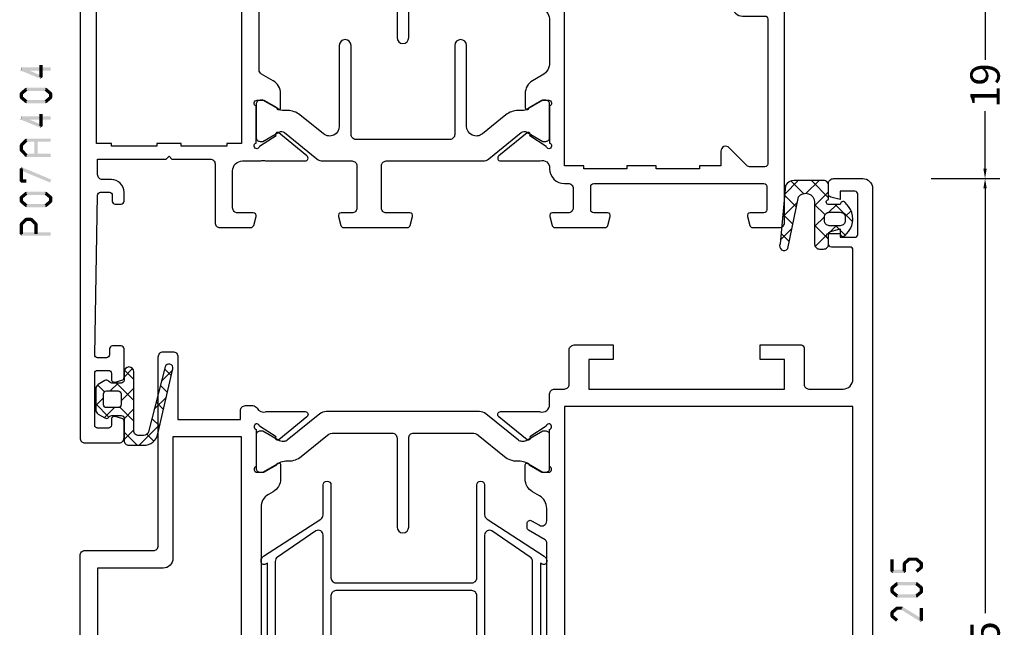
# Model space of a CAD drawing. Units: millimetres. Extents: x -1817 to 21, y -1445 to 419.
# Drawn here: x -1350 to -1250, y -1059 to -996 of the extents above; entities that cross this region are included whole.
import ezdxf

# ---------------------------------------------------------------- set-up
doc = ezdxf.new("R2010")
doc.units = ezdxf.units.MM
doc.header["$LTSCALE"] = 0.838525
doc.layers.get('Defpoints').update_dxf_attribs({"lineweight": 5})
doc.styles.get("Standard").update_dxf_attribs({"font": 'txt.shx', "oblique": 1})
doc.dimstyles.new('ORGADATA', dxfattribs={"dimtxt": 0.18, "dimasz": 0.18, "dimexe": 0.18, "dimexo": 0.625, "dimgap": 0.09, "dimtad": 1, "dimtih": 1, "dimtoh": 1, "dimdec": 4, "dimzin": 0, "dimdsep": 46, "dimtxsty": 'Standard', "dimcen": 0.09, "dimadec": 0, "dimazin": 0, "dimtfac": 1, "dimtdec": 4, "dimtofl": 0, "dimtmove": 2, "dimatfit": 3, "dimfxl": 0, "dimtolj": 1, "dimtzin": 0, "dimarcsym": 0})

# ---------------------------------------------------------------- blocks, each defined once
blk = doc.blocks.new('BLYP07A404')
at = {"color": 7, "linetype": 'Continuous'}
for points in [[(72, 0.5), (72, 30), (72, 59.5, 0.414214), (71.5, 60), (68, 60, 0.414214), (67.5, 59.5), (67.5, 57.787564, 0.339454), (67.722354, 57.497787), (68.422354, 57.310222, 0.493145), (68.8, 57.6), (68.8, 58.2, -0.414214), (69.1, 58.5), (70.2, 58.5, -0.414214), (70.5, 58.2), (70.5, 52.9, -0.414214), (70.2, 52.6), (69.1, 52.6, -0.414214), (68.8, 52.9), (68.8, 53.5, 0.493145), (68.422354, 53.789778), (67.722354, 53.602213, 0.339454), (67.5, 53.312436), (67.5, 50.4, 0.414214), (67.8, 50.1), (68.688703, 50.1, 0.408834), (68.988652, 50.394479), (68.999898, 51.005521, -0.408834), (69.299848, 51.3), (70.2, 51.3, -0.419614), (70.499949, 50.994479), (70.199949, 34.694479, -0.408834), (69.9, 34.4), (68.999848, 34.4, -0.419614), (68.699898, 34.705521), (68.710745, 35.294864, 0.419614), (68.410796, 35.600385), (67.8, 35.600385, 0.414214), (67.5, 35.300385), (67.5, 34.400385, 0.414214), (68.8, 33.100385), (69.7, 33.100385, -0.414214), (70.2, 32.600385), (70.2, 31), (63.2, 31), (62.9, 30.7), (62.6, 31), (58.7, 31, -0.414214), (58.2, 31.5), (58.2, 37.5, 0.414214), (57.7, 38), (54.541154, 38, 0.339454), (54.251377, 37.777646), (54.010222, 36.877646, 0.493145), (54.3, 36.5), (55.9, 36.5, -0.414214), (56.4, 36), (56.4, 32.2, -0.414214), (55.4, 31.2), (53.519258, 31.2, -0.164316), (53.039682, 31.180093, 0.071179), (52.89947, 31.200155), (48.991562, 31.200155, 0.70673), (48.802766, 30.667011), (51.695564, 28.324469, 0.947228), (51.963366, 28.620801), (53.657373, 29.720903, -0.309121), (53.9, 29.95, -0.843039), (54, 29.367157), (54, 25.582843, -0.843039), (53.9, 25), (53.2, 25), (51.9, 25.75, 1), (51.5, 25.75), (51.5, 24.307244, 0.268035), (52.250416, 23.007965), (53.449861, 22.315978, -0.268035), (53.7, 21.882885), (53.7, 16.117115, -0.268035), (53.449861, 15.684022), (52.250416, 14.992035, 0.268035), (51.5, 13.692756), (51.5, 12.25, 1), (51.9, 12.25), (53.2, 13), (53.9, 13, -0.843039), (54, 12.417157), (54, 8.632843, -0.843039), (53.9, 8.05, -0.309121), (53.657373, 8.279097), (51.963366, 9.379199, 0.947228), (51.695564, 9.675531), (48.802766, 7.332989, 0.70673), (48.991562, 6.799845), (52.89947, 6.799845, 0.071179), (53.039682, 6.819907, -0.500138), (54, 6.1), (54, 0.5, 0.414214), (54.5, 0), (56.458846, 0, 0.339454), (56.748623, 0.222354), (56.989778, 1.122354, 0.493145), (56.7, 1.5), (55.9, 1.5, -0.414214), (55.6, 1.8), (55.6, 4.2, -0.414214), (55.9, 4.5), (62.6, 4.5), (62.9, 4.8), (63.2, 4.5), (70.1, 4.5, -0.414214), (70.4, 4.2), (70.4, 1.8, -0.414214), (70.1, 1.5), (69.3, 1.5, 0.493145), (69.010222, 1.122354), (69.251377, 0.222354, 0.339454), (69.541154, 0), (71.5, 0, 0.414214), (72, 0.5)], [(3.258846, 38), (0.5, 38, 0.198912), (0.146447, 37.853553, 0.198912), (0, 37.5), (0, 14.5, 0.414214), (0.5, 14), (1, 14, 0.414214), (1.5, 14.5), (1.5, 14.6, -0.414214), (1.8, 14.9), (3.871573, 14.9, -0.198912), (4.225126, 14.753553), (4.853553, 14.125126, -0.198912), (5, 13.771573), (5, 10.9, -0.414214), (4.5, 10.4), (3.2, 10.4, 0.414214), (2.7, 9.9), (2.7, 9.4, 0.414214), (3.2, 8.9), (4.5, 8.9, -0.414214), (5, 8.4), (5, 5, 0.414214), (5.5, 4.5), (22.5, 4.5, 0.414214), (24, 6), (24, 6.1, -0.500138), (24.960318, 6.819907, 0.071179), (25.10053, 6.799845), (29.008438, 6.799845, 0.70673), (29.197234, 7.332989), (26.304436, 9.675531, 0.947228), (26.036634, 9.379199), (24.342627, 8.279097, -0.309121), (24.1, 8.05, -0.843039), (24, 8.632843), (24, 12.417157, -0.843039), (24.1, 13), (24.8, 13), (26.100001, 12.249444, 0.998611), (26.5, 12.25), (26.5, 13.69282, 0.267949), (25.75, 14.991858), (24.75, 15.569209, -0.267949), (24, 16.868247), (24, 21.131753, -0.267949), (24.75, 22.430791), (25.75, 23.008142, 0.267949), (26.5, 24.30718), (26.5, 25.75, 0.998611), (26.100001, 25.750556), (24.8, 25), (24.1, 25, -0.843039), (24, 25.582843), (24, 29.367157, -0.843039), (24.1, 29.95, -0.309121), (24.342627, 29.720903), (26.036634, 28.620801, 0.947228), (26.304436, 28.324469), (29.197234, 30.667011, 0.70673), (29.008438, 31.200155), (25.10053, 31.200155, 0.071179), (24.960318, 31.180093, -0.500138), (24, 31.9), (24, 32, 0.414214), (22.5, 33.5), (22.1, 33.5, -0.414214), (21.6, 34), (21.6, 36, -0.414214), (22.1, 36.5), (23.7, 36.5, 0.493145), (23.989778, 36.877646), (23.748623, 37.777646, 0.339454), (23.458846, 38), (18.341154, 38, 0.339454), (18.051377, 37.777646), (17.810222, 36.877646, 0.493145), (18.1, 36.5), (19.5, 36.5, -0.414214), (19.8, 36.2), (19.8, 33.8, -0.414214), (19.5, 33.5), (2.1, 33.5, -0.414214), (1.8, 33.8), (1.8, 36.2, -0.414214), (2.1, 36.5), (3.5, 36.5, 0.493145), (3.789778, 36.877646), (3.548623, 37.777646, 0.339454), (3.258846, 38)], [(45.058846, 38), (38.541154, 38, 0.339454), (38.251377, 37.777646), (38.010222, 36.877646, 0.493145), (38.3, 36.5), (40.7, 36.5, -0.414214), (41.2, 36), (41.2, 31.7, -0.414214), (40.7, 31.2), (30.831564, 31.2, 0.171831), (30.202244, 30.977146), (26.898006, 28.301427, -0.310508), (26.333346, 28.256987), (24.7, 29.2), (24.4, 29.2, 0.414214), (24, 28.8), (24, 25.4, 0.414214), (24.4, 25), (24.7, 25), (26.240192, 25.88923, -0.131652), (26.840192, 26.05), (27.223126, 26.05, 0.171831), (28.481767, 26.495708), (30.87068, 28.430212, -0.630953), (32.5, 27.653066), (32.5, 19.4, 1), (33.7, 19.4), (33.7, 28.5, -0.414214), (34.2, 29), (43.8, 29, -0.414214), (44.3, 28.5), (44.3, 19.4, 1), (45.5, 19.4), (45.5, 27.653066, -0.630953), (47.12932, 28.430212), (49.518233, 26.495708, 0.171831), (50.776874, 26.05), (51.159808, 26.05, -0.131652), (51.759808, 25.88923), (53.3, 25), (53.6, 25, 0.414214), (54, 25.4), (54, 28.8, 0.414214), (53.6, 29.2), (53.3, 29.2), (51.666654, 28.256987, -0.310508), (51.101994, 28.301427), (47.797756, 30.977146, 0.171831), (47.168436, 31.2), (44.2, 31.2, -0.414214), (43.7, 31.7), (43.7, 36, -0.414214), (44.2, 36.5), (45.3, 36.5, 0.493145), (45.589778, 36.877646), (45.348623, 37.777646, 0.339454), (45.058846, 38)], [(1.7, 24.1), (1.7, 31.5, -0.414214), (2, 31.8), (3.485786, 31.8, -0.198912), (3.83934, 31.653553), (5.646447, 29.846447, 0.668179), (6.5, 30.2), (6.5, 31.7), (8.7, 31.7), (8.7, 32), (13.1, 32), (13.1, 31.7), (16.1, 31.7), (16.1, 32), (20.5, 32), (20.5, 31.7), (22.5, 31.7), (22.5, 6.3), (20.5, 6.3), (20.5, 6), (16.1, 6), (16.1, 6.3), (13.1, 6.3), (13.1, 6), (8.7, 6), (8.7, 6.3), (6.5, 6.3), (6.5, 14.185786, 0.198912), (6.207107, 14.892893), (4.992893, 16.107107, 0.198912), (4.285786, 16.4), (2, 16.4, -0.414214), (1.7, 16.7), (1.7, 24.1)], [(38.541154, 0), (45.058846, 0, 0.339454), (45.348623, 0.222354), (45.589778, 1.122354, 0.493145), (45.3, 1.5), (44.2, 1.5, -0.414214), (43.7, 2), (43.7, 6.3, -0.414214), (44.2, 6.8), (47.168436, 6.8, 0.171831), (47.797756, 7.022854), (51.101994, 9.698573, -0.310508), (51.666654, 9.743013), (53.3, 8.8), (53.6, 8.8, 0.414214), (54, 9.2), (54, 12.6, 0.414214), (53.6, 13), (53.3, 13), (51.597372, 12.016987, -0.131652), (51.347372, 11.95), (50.776874, 11.95, 0.171831), (49.518233, 11.504292), (48.076901, 10.337124, -0.171831), (44.300979, 9), (40.1, 9, -0.414214), (39.6, 9.5), (39.6, 18.6, 1), (38.4, 18.6), (38.4, 9.5, -0.414214), (37.9, 9), (33.699021, 9, -0.171831), (29.923099, 10.337124), (28.481767, 11.504292, 0.171831), (27.223126, 11.95), (26.652628, 11.95, -0.131652), (26.402628, 12.016987), (24.7, 13), (24.4, 13, 0.414214), (24, 12.6), (24, 9.2, 0.414214), (24.4, 8.8), (24.7, 8.8), (26.333346, 9.743013, -0.310508), (26.898006, 9.698573), (30.202244, 7.022854, 0.171831), (30.831564, 6.8), (40.7, 6.8, -0.414214), (41.2, 6.3), (41.2, 2, -0.414214), (40.7, 1.5), (38.3, 1.5, 0.493145), (38.010222, 1.122354), (38.251377, 0.222354, 0.339454), (38.541154, 0)]]:
    blk.add_lwpolyline(points, format="xyb", close=True, dxfattribs=at)
blk.add_lwpolyline([(59.325, 29.7), (61.65, 29.7), (61.65, 29.4), (64.15, 29.4), (64.15, 29.7), (68.8, 29.7), (68.8, 29.4), (70.3, 29.4), (70.3, 6.3), (68.8, 6.3), (68.8, 6), (64.15, 6), (64.15, 6.3), (61.65, 6.3), (61.65, 6), (57, 6), (57, 6.3), (55.5, 6.3), (55.5, 29.4), (57, 29.4), (57, 29.7), (59.325, 29.7)], close=True, dxfattribs=at)
blk = doc.blocks.new('BLYP07A205')
at = {"color": 7, "linetype": 'Continuous'}
for points in [[(0, 1), (0, 40.757586), (0, 80.515172, -0.267949), (0.25, 80.948185), (8.75, 85.855662, 0.267949), (9, 86.288675), (9, 94.5, -0.414214), (9.5, 95), (13, 95, -0.414214), (13.5, 94.5), (13.5, 92.787564, -0.339454), (13.277646, 92.497787), (12.577646, 92.310222, -0.493145), (12.2, 92.6), (12.2, 93.2, 0.414214), (11.9, 93.5), (10.8, 93.5, 0.414214), (10.5, 93.2), (10.5, 87.9, 0.414214), (10.8, 87.6), (11.9, 87.6, 0.414214), (12.2, 87.9), (12.2, 88.5, -0.493145), (12.577646, 88.789778), (13.277646, 88.602213, -0.339454), (13.5, 88.312436), (13.5, 85.4, -0.414214), (13.2, 85.1), (12.3, 85.1, -0.414214), (12, 85.4), (12, 86, 0.414214), (11.7, 86.3), (10.8, 86.3, 0.414214), (10.5, 86), (10.5, 76.6, 0.414214), (10.8, 76.3), (11.7, 76.3, 0.414214), (12, 76.6), (12, 77.2, -0.414214), (12.3, 77.5), (13.2, 77.5, -0.414214), (13.5, 77.2), (13.5, 76.6, 0.414214), (13.8, 76.3), (20.1, 76.3, -0.414214), (20.6, 75.8), (20.6, 74.7, 0.414214), (21.1, 74.2), (33.480742, 74.2, 0.141415), (33.960318, 74.180093, -0.071179), (34.10053, 74.200155), (38.008438, 74.200155, -0.70673), (38.197234, 73.667011), (35.304436, 71.324469, -0.947228), (35.036634, 71.620801), (33.342627, 72.720903, 0.309121), (33.1, 72.95, 0.843039), (33, 72.367157), (33, 68.582843, 0.840497), (33.1, 68), (33.8, 68), (35.100001, 68.750556, -0.998611), (35.5, 68.75), (35.5, 67.30718, -0.267949), (34.75, 66.008142), (34.05, 65.603996, 0.267949), (33.3, 64.304958), (33.3, 61.520726, 0.57735), (34.05, 61.087713), (34.85, 61.549593, -0.57735), (35.3, 61.289786), (35.3, 60.827906, -0.267949), (35.15, 60.568098), (33.45, 59.586603, 0.267949), (33.3, 59.326795), (33.3, 37.173205, 0.267949), (33.45, 36.913397), (35.15, 35.931902, -0.267949), (35.3, 35.672094), (35.3, 35.210214, -0.57735), (34.85, 34.950407), (34.05, 35.412287, 0.57735), (33.3, 34.979274), (33.3, 33.695042, 0.267949), (34.05, 32.396004), (34.75, 31.991858, -0.267949), (35.5, 30.69282), (35.5, 29.25, -0.998611), (35.100001, 29.249444), (33.8, 30), (33.1, 30, 0.843039), (33, 29.417157), (33, 25.632843, 0.843039), (33.1, 25.05, 0.309121), (33.342627, 25.279097), (35.036634, 26.379199, -0.947228), (35.304436, 26.675531), (38.197234, 24.332989, -0.70673), (38.008438, 23.799845), (34.10053, 23.799845, -0.071179), (33.960318, 23.819907, 0.500138), (33, 23.1), (33, 22, -0.414214), (32.5, 21.5), (31.5, 21.5, 0.414214), (31, 21), (31, 17.5, -0.414214), (30.5, 17), (26.5, 17), (26.5, 18.5), (29, 18.5), (29, 21.5), (9, 21.5), (9, 18.5), (11.5, 18.5), (11.5, 17), (7.3, 17, -0.414214), (7, 17.3), (7, 21, 0.414214), (6.5, 21.5), (3, 21.5, 0.414214), (2, 20.5), (2, 7.3, 0.414214), (2.3, 7), (4.2, 7, -0.414214), (4.5, 6.7), (4.5, 5.701737, -0.339454), (4.277646, 5.411959), (3.3, 5.15), (3.3, 6), (1.8, 6, 0.414214), (1.5, 5.7), (1.5, 1.6, 0.414214), (1.8, 1.3), (3.3, 1.3), (3.3, 2.15), (4.277646, 1.888041, -0.339454), (4.5, 1.598263), (4.5, 0.5, -0.414214), (4, 0), (1, 0, -0.414214), (0, 1)], [(2, 76.706994), (2, 73.707107), (3.853553, 71.853553, -0.668179), (3.5, 71), (2, 71), (2, 23.3), (31.5, 23.3), (31.5, 71), (28.5, 71), (28.5, 72.4), (19.3, 72.4, -0.414214), (18.8, 72.9), (18.8, 74, 0.414214), (18.3, 74.5), (9.5, 74.5, -0.414214), (9, 75), (9, 83.170984, 0.57735), (8.25, 83.603996), (2.25, 80.139895, 0.267949), (2, 79.706882), (2, 76.706994)], [(81, 80.5), (81, 59.5), (81, 38.5, -0.414214), (80.5, 38), (73.5, 38, 0.414214), (73, 37.5), (73, 18.2, -0.414214), (72.5, 17.7), (71.5, 17.7, -0.414214), (71, 18.2), (71, 24.6), (64.6, 24.6), (64.6, 23.7, -0.414214), (64.1, 23.2), (63.346586, 23.2, -0.274107), (62.907951, 23.46, 0.352156), (62.039682, 23.819907, -0.071179), (61.89947, 23.799845), (57.991562, 23.799845, -0.70673), (57.802766, 24.332989), (60.695564, 26.675531, -0.947228), (60.963366, 26.379199), (62.657373, 25.279097, 0.309121), (62.9, 25.05, 0.843039), (63, 25.632843), (63, 29.417157, 0.843039), (62.9, 30), (62.2, 30), (60.899999, 29.249444, -0.998611), (60.5, 29.25), (60.5, 30.69282, -0.267949), (61.25, 31.991858), (61.75, 32.280534, 0.267949), (62.5, 33.579572), (62.5, 61.533677, 0.267949), (61.75, 62.832715), (56.25, 66.008142, -0.267949), (55.5, 67.30718), (55.5, 68.75, -0.998611), (55.899999, 68.750556), (57.2, 68), (57.9, 68, 0.843039), (58, 68.582843), (58, 72.367157, 0.843039), (57.9, 72.95, 0.309121), (57.657373, 72.720903), (55.963366, 71.620801, -0.947228), (55.695564, 71.324469), (52.802766, 73.667011, -0.70673), (52.991562, 74.200155), (56.89947, 74.200155, -0.071179), (57.039682, 74.180093, 0.423874), (58.004746, 74.760529, -0.345614), (58.463466, 75.1), (58.9, 75.1, 0.414214), (59.4, 75.6), (59.4, 79.2, 0.414214), (59.1, 79.5), (57.3, 79.5, -0.493145), (57.010222, 79.877646), (57.251377, 80.777646, -0.339454), (57.541154, 81), (62.658846, 81, -0.339454), (62.948623, 80.777646), (63.189778, 79.877646, -0.493145), (62.9, 79.5), (61.5, 79.5, 0.414214), (61.2, 79.2), (61.2, 76.8, 0.414214), (61.5, 76.5), (78.9, 76.5, 0.414214), (79.2, 76.8), (79.2, 79.2, 0.414214), (78.9, 79.5), (77.5, 79.5, -0.493145), (77.210222, 79.877646), (77.451377, 80.777646, -0.339454), (77.741154, 81), (80.5, 81, -0.414214), (81, 80.5)], [(79.2, 57), (79.2, 74.2, 0.414214), (78.7, 74.7), (73, 74.7), (73, 72.7, -0.414214), (72.5, 72.2), (72, 72.2, -0.414214), (71.5, 72.7), (71.5, 75.1), (68.75, 75.1), (68.75, 74.6, -0.414214), (68.25, 74.1), (67.75, 74.1, -0.414214), (67.25, 74.6), (67.25, 75.1), (64.5, 75.1), (64.5, 73.8, -0.668179), (63.987868, 73.587868), (63.022183, 74.553553, 0.198912), (62.668629, 74.7), (61.5, 74.7, 0.414214), (60, 73.2), (60, 66.441154, 0.267949), (60.25, 66.008142), (64.25, 63.69874, -0.267949), (64.5, 63.265728), (64.5, 26.4), (71.5, 26.4), (71.5, 38.8, -0.414214), (72.5, 39.8), (79.2, 39.8), (79.2, 57)], [(51.475202, 73.977146), (54.832675, 71.258318, 0.171831), (55.147335, 71.146891), (55.341987, 71.146891, 0.131652), (55.591987, 71.213878), (57.3, 72.2), (57.6, 72.2, -0.414214), (58, 71.8), (58, 71.2), (57.9, 71.2), (57.9, 70.625), (57.490474, 70.625, 1.69614), (57.490474, 69.575), (57.9, 69.575), (57.9, 69), (58, 69), (58, 68.4, -0.414214), (57.6, 68), (57.3, 68), (55.591987, 68.986122, 0.131652), (54.991987, 69.146891), (54.970275, 69.146891, -0.171831), (53.711635, 69.592599), (50.629364, 72.088573, 0.171831), (50.314704, 72.2), (40.685296, 72.2, 0.171831), (40.370636, 72.088573), (37.288365, 69.592599, -0.171831), (36.029725, 69.146891), (36.008013, 69.146891, 0.131652), (35.408013, 68.986122), (33.7, 68), (33.4, 68, -0.414214), (33, 68.4), (33, 69), (33.1, 69), (33.1, 69.575), (33.509526, 69.575, 1.69614), (33.509526, 70.625), (33.1, 70.625), (33.1, 71.2), (33, 71.2), (33, 71.8, -0.414214), (33.4, 72.2), (33.7, 72.2), (35.408013, 71.213878, 0.131652), (35.658013, 71.146891), (35.852665, 71.146891, 0.171831), (36.167325, 71.258318), (39.524798, 73.977146, -0.171831), (40.154119, 74.2), (50.845881, 74.2, -0.171831), (51.475202, 73.977146)], [(40.95, 55.2), (47.9, 55.2), (51.375, 55.2), (54.85, 55.2, 0.414214), (55.35, 55.7), (55.35, 65.2, -1), (56.15, 65.2), (56.15, 62.15, 0.267949), (56.4, 61.716987), (62.25, 57.906476, -0.267949), (62.5, 57.473463), (62.5, 57.357993, -0.57735), (62.05, 57.098185), (61.85, 57.213655), (61.85, 39.286345), (62.05, 39.401815, -0.57735), (62.5, 39.142007), (62.5, 39.026537, -0.267949), (62.25, 38.593524), (56.4, 34.783013, 0.267949), (56.15, 34.35), (56.15, 31.3, -1), (55.35, 31.3), (55.35, 40.8, 0.414214), (54.85, 41.3), (40.95, 41.3, 0.414214), (40.45, 40.8), (40.45, 31.3, -1), (39.65, 31.3), (39.65, 34.35, 0.267949), (39.4, 34.783013), (33.55, 38.593524, -0.267949), (33.3, 39.026537), (33.3, 39.142007, -0.57735), (33.75, 39.401815), (33.95, 39.286345), (33.95, 57.213655), (33.75, 57.098185, -0.57735), (33.3, 57.357993), (33.3, 57.473463, -0.267949), (33.55, 57.906476), (39.4, 61.716987, 0.267949), (39.65, 62.15), (39.65, 65.2, -1), (40.45, 65.2), (40.45, 55.7, 0.414214), (40.95, 55.2)], [(39.65, 54.53577), (39.65, 60.071539, 0.57735), (38.9, 60.504552), (35, 57.819873, 0.267949), (34.75, 57.38686), (34.75, 49, 0.198912), (34.896447, 48.646447, 0.198912), (35.25, 48.5), (39.15, 48.5, 0.414214), (39.65, 49), (39.65, 54.53577)], [(56.15, 54.53577), (56.15, 49, 0.414214), (56.65, 48.5), (60.55, 48.5, 0.414214), (61.05, 49), (61.05, 57.38686, 0.267949), (60.8, 57.819873), (56.9, 60.504552, 0.57735), (56.15, 60.071539), (56.15, 54.53577)], [(55.35, 48.25), (55.35, 53.9, 0.414214), (54.85, 54.4), (40.95, 54.4, 0.414214), (40.45, 53.9), (40.45, 42.6, 0.414214), (40.95, 42.1), (54.85, 42.1, 0.414214), (55.35, 42.6), (55.35, 48.25)], [(34.896447, 47.853553, 0.198912), (34.75, 47.5), (34.75, 39.11314, 0.267949), (35, 38.680127), (38.9, 35.995448, 0.57735), (39.65, 36.428461), (39.65, 41.96423), (39.65, 47.5, 0.414214), (39.15, 48), (35.25, 48, 0.198912), (34.896447, 47.853553)], [(56.15, 41.96423), (56.15, 36.428461, 0.57735), (56.9, 35.995448), (60.8, 38.680127, 0.267949), (61.05, 39.11314), (61.05, 47.5, 0.414214), (60.55, 48), (58.6, 48), (56.65, 48, 0.414214), (56.15, 47.5), (56.15, 41.96423)], [(59.828835, 26.738573, -0.171831), (60.143496, 26.85), (60.347372, 26.85, -0.131652), (60.597372, 26.783013), (62.3, 25.8), (62.6, 25.8, 0.414214), (63, 26.2), (63, 29.6, 0.414214), (62.6, 30), (62.3, 30), (60.586603, 29.01077, -0.131652), (59.986603, 28.85), (59.648633, 28.85, 0.171831), (58.389992, 28.404292), (55.696141, 26.222854, -0.171831), (55.066821, 26), (49.1, 26, -0.414214), (48.6, 26.5), (48.6, 35.6, 1), (47.4, 35.6), (47.4, 26.5, -0.414214), (46.9, 26), (40.933179, 26, -0.171831), (40.303859, 26.222854), (37.610008, 28.404292, 0.171831), (36.351367, 28.85), (36.013397, 28.85, -0.131652), (35.413397, 29.01077), (33.7, 30), (33.4, 30, 0.414214), (33, 29.6), (33, 26.2, 0.414214), (33.4, 25.8), (33.7, 25.8), (35.402628, 26.783013, -0.131652), (35.652628, 26.85), (35.856504, 26.85, -0.171831), (36.171165, 26.738573), (39.524798, 24.022854, 0.171831), (40.154119, 23.8), (55.845881, 23.8, 0.171831), (56.475202, 24.022854), (59.828835, 26.738573)]]:
    blk.add_lwpolyline(points, format="xyb", close=True, dxfattribs=at)
blk = doc.blocks.new('BLYAGS133', base_point=(-5.8, 3.3))
at = {"color": 7, "linetype": 'Continuous'}
for p, q in [((-1.557359, 11.6), (-2.9, 10.257359)), ((0.791732, 9.43619), (-1.372078, 11.6)), ((0.142488, 11.178527), (-0.564926, 10.471113)), ((-1.9, 10.006602), (-2.9, 11.006602)), ((-1.9, 9.136039), (-3.335295, 7.700744)), ((0.741215, 9.655933), (-0.058688, 8.856031)), ((-4.441548, 8.715812), (-5.8, 7.357359)), ((-3.886039, 7.75), (-4.910764, 8.774725)), ((-1.9, 7.885281), (-2.9, 8.885281)), ((-5, 6.742641), (-5.8, 7.542641)), ((-2.689041, 6.553002), (-3.2, 7.063961)), ((1.424985, 6.681617), (0.185163, 7.921439)), ((1.137732, 7.931131), (0.380269, 7.173668)), ((-4.905037, 6.131002), (-5.604938, 5.431101)), ((-3.507359, 5.25), (-4.307359, 6.05)), ((-1.9, 7.014719), (-3.664719, 5.25)), ((-1.9, 5.763961), (-2.689041, 6.553002)), ((1.53425, 6.206328), (0.819227, 5.491305)), ((2.058239, 3.927043), (0.934049, 5.051232)), ((-2.02577, 3.76841), (-2.9, 4.642641)), ((-1.9, 4.893398), (-2.868381, 3.925017)), ((1.930768, 4.481525), (1.258184, 3.808942))]:
    blk.add_line(p, q, dxfattribs=at)
for points in [[(2.089831, 3.789619, -0.985475), (1.312958, 3.599014), (-0.416197, 10.226232, 0.341288), (-0.9, 10.6), (-1.4, 10.6, 0.414214), (-1.9, 10.1), (-1.9, 7.1), (-1.9, 4.1, -1), (-2.9, 4.1), (-2.9, 4.95, 0.414214), (-3.2, 5.25), (-4.151472, 5.25, 0.198912), (-4.363604, 5.162132), (-4.487868, 5.037868, -0.339454), (-4.85, 4.990192), (-5.55, 5.394338, -0.267949), (-5.8, 5.82735), (-5.8, 7.97265, -0.267949), (-5.55, 8.405662), (-4.85, 8.809808, -0.339454), (-4.487868, 8.762132), (-4.363604, 8.637868, 0.198912), (-4.151472, 8.55), (-3.2, 8.55, 0.414214), (-2.9, 8.85), (-2.9, 11.1, -0.414214), (-2.4, 11.6), (-0.9, 11.6, -0.349476), (0.561867, 10.436071), (2.089831, 3.789619)], [(-3.287868, 6.137868, 0.198912), (-3.2, 6.35), (-3.2, 7.45, 0.414214), (-3.5, 7.75), (-4.7, 7.75, 0.414214), (-5, 7.45), (-5, 6.35, 0.414214), (-4.7, 6.05), (-3.5, 6.05, 0.198912), (-3.287868, 6.137868)]]:
    blk.add_lwpolyline(points, format="xyb", close=True, dxfattribs=at)
blk = doc.blocks.new('BLYAGS131', base_point=(0.505258, 0.65641))
at = {"color": 7, "linetype": 'Continuous'}
for p, q in [((4.747899, 7.8), (2.996726, 6.048827)), ((5.270019, 6.498252), (3.96827, 7.8)), ((6.822191, 7.752972), (5.542815, 6.473595)), ((7.474879, 6.414712), (6.089591, 7.8)), ((4.419132, 5.227818), (2.996642, 6.650308)), ((7.485628, 6.295088), (6.278345, 5.087805)), ((2.309253, 5.361354), (0.526942, 3.579043)), ((2.966528, 4.559102), (2.164276, 5.361354)), ((4.419132, 5.349912), (3.387315, 4.318096)), ((7.68432, 4.08395), (6.170463, 5.597807)), ((1.294859, 4.109451), (0.690636, 4.713674)), ((3.387315, 4.318096), (3.362229, 4.29301)), ((4.419132, 3.106498), (3.41688, 4.10875)), ((7.660533, 4.348673), (6.648724, 3.336864)), ((2.258479, 3.189259), (1.283558, 2.214339)), ((3.01505, 2.389259), (2.21505, 3.189259)), ((4.419132, 3.228592), (2.996551, 1.806011)), ((4.352935, 1.051374), (3.224708, 2.179602)), ((7.893762, 1.753188), (6.739574, 2.907376)), ((7.835437, 2.402257), (7.019103, 1.585923)), ((4.336431, 1.024571), (4.19456, 0.8827))]:
    blk.add_line(p, q, dxfattribs=at)
for points in [[(4.419132, 5.593355), (4.419132, 3.446678), (4.419132, 1.3, -0.414214), (3.919132, 0.8), (3.496551, 0.8, -0.414214), (2.996551, 1.3), (2.996551, 1.898564, 0.84249), (3.041446, 2.389259), (1.796551, 2.389259), (1.796551, 2.37201, -0.701645), (1.301425, 2.192879), (0.968224, 2.593096, -0.360044), (0.960354, 5.142901), (1.300813, 5.557008, -0.728043), (1.796551, 5.361354), (3.04191, 5.361354, 0.843285), (2.996753, 5.852051), (2.996551, 7.3, -0.414214), (3.496551, 7.8), (6.519132, 7.8, -0.274593), (7.397267, 7.278413), (7.930389, 1.345594, -1), (7.171537, 0.865301), (6.058467, 6.127263, 0.726013), (4.419132, 5.593355)], [(3.272685, 4.414907, 0.198912), (2.919132, 4.561354), (1.79254, 4.561354, 0.414214), (1.29254, 4.061354), (1.29254, 3.689259, 0.414214), (1.79254, 3.189259), (2.919132, 3.189259, 0.414214), (3.419132, 3.689259), (3.419132, 4.061354, 0.198912), (3.272685, 4.414907)]]:
    blk.add_lwpolyline(points, format="xyb", close=True, dxfattribs=at)
blk = doc.blocks.new('*D121')
at = {"color": 0, "lineweight": -2}
for p, q in [((-1257.12, -993.73), (-1250.12, -993.73)), ((-1251.62, -994.73), (-1251.62, -1000.61)), ((-1251.62, -1011.73), (-1251.62, -1005.85)), ((-1257.12, -1012.73), (-1250.12, -1012.73))]:
    blk.add_line(p, q, dxfattribs=at)
at = {"color": 0}
for points in [[(-1251.79, -994.73), (-1251.45, -994.73), (-1251.62, -993.73)], [(-1251.79, -1011.73), (-1251.45, -1011.73), (-1251.62, -1012.73)]]:
    blk.add_solid(points, dxfattribs=at)
at = {"layer": 'Defpoints', "color": 0}
for p in [(-1257.12, -993.73), (-1257.12, -1012.73), (-1251.62, -1012.73)]:
    blk.add_point(p, dxfattribs=at)
at = {"color": 0, "insert": (-1251.62, -1003.23), "char_height": 3, "attachment_point": 5, "rotation": 90}
blk.add_mtext('\\A1;19', dxfattribs=at)
blk = doc.blocks.new('*D122')
at = {"color": 0, "lineweight": -2}
for p, q in [((-1257.12, -1012.73), (-1250.12, -1012.73)), ((-1251.62, -1013.73), (-1251.62, -1057.12)), ((-1251.62, -1106.73), (-1251.62, -1063.34)), ((-1257.12, -1107.73), (-1250.12, -1107.73))]:
    blk.add_line(p, q, dxfattribs=at)
at = {"color": 0}
for points in [[(-1251.79, -1013.73), (-1251.45, -1013.73), (-1251.62, -1012.73)], [(-1251.79, -1106.73), (-1251.45, -1106.73), (-1251.62, -1107.73)]]:
    blk.add_solid(points, dxfattribs=at)
at = {"layer": 'Defpoints', "color": 0}
for p in [(-1257.12, -1012.73), (-1257.12, -1107.73), (-1251.62, -1107.73)]:
    blk.add_point(p, dxfattribs=at)
at = {"color": 0, "insert": (-1251.62, -1060.23), "char_height": 3, "attachment_point": 5, "rotation": 90}
blk.add_mtext('\\A1;95', dxfattribs=at)

msp = doc.modelspace()

# ---------------------------------------------------------------- linework, layer by layer
at = {"color": 7}
for points in [[(-1347.94423, -1001.11617), (-1348.27757, -1001.11617), (-1347.94423, -1002.36717), (-1348.27757, -1002.36717)], [(-1350.18423, -1001.69567), (-1350.15256, -1001.70192), (-1350.1209, -1001.37484), (-1350.08924, -1001.38109)], [(-1348.17423, -1002.52133), (-1348.04757, -1002.213), (-1350.18423, -1001.69567), (-1350.05757, -1001.38734)], [(-1350.1209, -1001.37484), (-1350.1209, -1001.70817), (-1347.1209, -1001.37484), (-1347.1209, -1001.70817)], [(-1348.17423, -1002.52133), (-1348.2259, -1002.44425), (-1347.94423, -1002.36717), (-1347.9959, -1002.29008)], [(-1350.28757, -1004.04351), (-1350.15086, -1004.1075), (-1350.22765, -1003.91551), (-1350.09094, -1003.97951)], [(-1350.28757, -1004.44383), (-1349.95423, -1004.44383), (-1350.28757, -1004.04351), (-1349.95423, -1004.04351)], [(-1350.22765, -1003.91551), (-1350.01415, -1004.1715), (-1349.71765, -1003.49017), (-1349.50415, -1003.74616)], [(-1349.71765, -1004.99716), (-1349.50415, -1004.74117), (-1350.22765, -1004.57182), (-1350.01415, -1004.31583)], [(-1349.71765, -1003.49017), (-1349.66427, -1003.6375), (-1349.6109, -1003.4515), (-1349.55753, -1003.59883)], [(-1349.6109, -1003.4515), (-1349.6109, -1003.78483), (-1347.6309, -1003.4515), (-1347.6309, -1003.78483)], [(-1347.52415, -1003.49017), (-1347.73765, -1003.74616), (-1347.01415, -1003.91551), (-1347.22765, -1004.1715)], [(-1347.01415, -1004.57182), (-1347.22765, -1004.31583), (-1347.52415, -1004.99716), (-1347.73765, -1004.74117)], [(-1347.52415, -1003.49017), (-1347.57753, -1003.6375), (-1347.6309, -1003.4515), (-1347.68427, -1003.59883)], [(-1346.95423, -1004.04351), (-1347.28757, -1004.04351), (-1346.95423, -1004.44383), (-1347.28757, -1004.44383)], [(-1346.95423, -1004.04351), (-1347.09094, -1004.1075), (-1347.01415, -1003.91551), (-1347.15086, -1003.97951)], [(-1350.22765, -1004.57182), (-1350.09094, -1004.50782), (-1350.28757, -1004.44383), (-1350.15086, -1004.37983)], [(-1349.71765, -1004.99716), (-1349.66427, -1004.84983), (-1349.6109, -1005.03583), (-1349.55753, -1004.8885)], [(-1347.6309, -1005.03583), (-1347.6309, -1004.7025), (-1349.6109, -1005.03583), (-1349.6109, -1004.7025)], [(-1347.6309, -1005.03583), (-1347.68427, -1004.8885), (-1347.52415, -1004.99716), (-1347.57753, -1004.84983)], [(-1347.01415, -1004.57182), (-1347.15086, -1004.50782), (-1346.95423, -1004.44383), (-1347.09094, -1004.37983)], [(-1347.94423, -1006.12017), (-1348.27757, -1006.12017), (-1347.94423, -1007.37117), (-1348.27757, -1007.37117)], [(-1350.18423, -1006.69967), (-1350.15256, -1006.70592), (-1350.1209, -1006.37884), (-1350.08924, -1006.38509)], [(-1348.17423, -1007.52533), (-1348.04757, -1007.217), (-1350.18423, -1006.69967), (-1350.05757, -1006.39134)], [(-1350.1209, -1006.37884), (-1350.1209, -1006.71217), (-1347.1209, -1006.37884), (-1347.1209, -1006.71217)], [(-1348.17423, -1007.52533), (-1348.2259, -1007.44825), (-1347.94423, -1007.37117), (-1347.9959, -1007.29408)], [(-1350.28757, -1009.33355), (-1350.14425, -1009.3914), (-1350.24087, -1009.21785), (-1350.09755, -1009.2757)], [(-1350.28757, -1009.83124), (-1349.95423, -1009.83124), (-1350.28757, -1009.33355), (-1349.95423, -1009.33355)], [(-1350.24087, -1009.21785), (-1350.00094, -1009.44925), (-1349.73087, -1008.68905), (-1349.49094, -1008.92044)], [(-1349.73087, -1008.68905), (-1349.67088, -1008.83023), (-1349.6109, -1008.63808), (-1349.55092, -1008.77926)], [(-1349.6109, -1008.63808), (-1349.6109, -1008.97141), (-1347.1209, -1008.63808), (-1347.1209, -1008.97141)], [(-1348.45423, -1008.80475), (-1348.78757, -1008.80475), (-1348.45423, -1010.36004), (-1348.78757, -1010.36004)], [(-1350.24087, -1009.94694), (-1350.09755, -1009.88909), (-1350.28757, -1009.83124), (-1350.14425, -1009.77339)], [(-1349.73087, -1010.47574), (-1349.49094, -1010.24434), (-1350.24087, -1009.94694), (-1350.00094, -1009.71554)], [(-1349.73087, -1010.47574), (-1349.67088, -1010.33456), (-1349.6109, -1010.52671), (-1349.55092, -1010.38553)], [(-1347.1209, -1010.52671), (-1347.1209, -1010.19338), (-1349.6109, -1010.52671), (-1349.6109, -1010.19338)], [(-1350.05675, -1011.57893), (-1350.00549, -1011.65585), (-1350.28757, -1011.73276), (-1350.23631, -1011.80968)], [(-1350.28757, -1012.98376), (-1349.95423, -1012.98376), (-1350.28757, -1011.73276), (-1349.95423, -1011.73276)], [(-1350.05675, -1011.57893), (-1350.18505, -1011.88659), (-1347.05675, -1012.82993), (-1347.18505, -1013.13759)], [(-1350.28757, -1012.98376), (-1350.20423, -1012.90043), (-1350.1209, -1013.15043), (-1350.03757, -1013.0671)], [(-1349.6109, -1013.15043), (-1349.6109, -1012.8171), (-1350.1209, -1013.15043), (-1350.1209, -1012.8171)], [(-1350.22765, -1014.53211), (-1350.01415, -1014.7881), (-1349.71765, -1014.10677), (-1349.50415, -1014.36276)], [(-1349.71765, -1014.10677), (-1349.66427, -1014.2541), (-1349.6109, -1014.0681), (-1349.55753, -1014.21543)], [(-1349.6109, -1014.0681), (-1349.6109, -1014.40143), (-1347.6309, -1014.0681), (-1347.6309, -1014.40143)], [(-1347.52415, -1014.10677), (-1347.73765, -1014.36276), (-1347.01415, -1014.53211), (-1347.22765, -1014.7881)], [(-1347.52415, -1014.10677), (-1347.57753, -1014.2541), (-1347.6309, -1014.0681), (-1347.68427, -1014.21543)], [(-1350.28757, -1014.6601), (-1350.15086, -1014.7241), (-1350.22765, -1014.53211), (-1350.09094, -1014.5961)], [(-1350.28757, -1015.06042), (-1349.95423, -1015.06042), (-1350.28757, -1014.6601), (-1349.95423, -1014.6601)], [(-1350.22765, -1015.18842), (-1350.09094, -1015.12442), (-1350.28757, -1015.06042), (-1350.15086, -1014.99642)], [(-1349.71765, -1015.61376), (-1349.50415, -1015.35777), (-1350.22765, -1015.18842), (-1350.01415, -1014.93243)], [(-1347.6309, -1015.65243), (-1347.6309, -1015.3191), (-1349.6109, -1015.65243), (-1349.6109, -1015.3191)], [(-1347.01415, -1015.18842), (-1347.22765, -1014.93243), (-1347.52415, -1015.61376), (-1347.73765, -1015.35777)], [(-1346.95423, -1014.6601), (-1347.28757, -1014.6601), (-1346.95423, -1015.06042), (-1347.28757, -1015.06042)], [(-1346.95423, -1014.6601), (-1347.09094, -1014.7241), (-1347.01415, -1014.53211), (-1347.15086, -1014.5961)], [(-1347.01415, -1015.18842), (-1347.15086, -1015.12442), (-1346.95423, -1015.06042), (-1347.09094, -1014.99642)], [(-1349.71765, -1015.61376), (-1349.66427, -1015.46643), (-1349.6109, -1015.65243), (-1349.55753, -1015.5051)], [(-1347.6309, -1015.65243), (-1347.68427, -1015.5051), (-1347.52415, -1015.61376), (-1347.57753, -1015.46643)], [(-1350.28757, -1017.40047), (-1350.14522, -1017.4593), (-1350.23893, -1017.2828), (-1350.09658, -1017.34163)], [(-1350.28757, -1018.39349), (-1349.95423, -1018.39349), (-1350.28757, -1017.40047), (-1349.95423, -1017.40047)], [(-1350.23893, -1017.2828), (-1350.00287, -1017.51814), (-1349.72893, -1016.77124), (-1349.49287, -1017.00658)], [(-1349.72893, -1016.77124), (-1349.66992, -1016.91341), (-1349.6109, -1016.72224), (-1349.55189, -1016.86441)], [(-1349.6109, -1016.72224), (-1349.6109, -1017.05558), (-1349.1309, -1016.72224), (-1349.1309, -1017.05558)], [(-1349.01287, -1016.77124), (-1349.24893, -1017.00658), (-1348.50287, -1017.2828), (-1348.73893, -1017.51814)], [(-1349.01287, -1016.77124), (-1349.07189, -1016.91341), (-1349.1309, -1016.72224), (-1349.18992, -1016.86441)], [(-1348.45423, -1017.40047), (-1348.78757, -1017.40047), (-1348.45423, -1018.39349), (-1348.78757, -1018.39349)], [(-1348.45423, -1017.40047), (-1348.59658, -1017.4593), (-1348.50287, -1017.2828), (-1348.64522, -1017.34163)], [(-1350.28757, -1018.39349), (-1350.20423, -1018.31016), (-1350.1209, -1018.56016), (-1350.03757, -1018.47683)], [(-1347.1209, -1018.56016), (-1347.1209, -1018.22683), (-1350.1209, -1018.56016), (-1350.1209, -1018.22683)], [(-1260.95423, -1051.61617), (-1261.28757, -1051.61617), (-1260.95423, -1052.86717), (-1261.28757, -1052.86717)], [(-1259.97144, -1051.91677), (-1259.75037, -1052.16625), (-1259.49144, -1051.49143), (-1259.27037, -1051.74091)], [(-1259.49144, -1051.49143), (-1259.43617, -1051.63713), (-1259.3809, -1051.4495), (-1259.32563, -1051.5952)], [(-1259.3809, -1051.4495), (-1259.3809, -1051.78283), (-1258.6309, -1051.4495), (-1258.6309, -1051.78283)], [(-1258.52415, -1051.48817), (-1258.73765, -1051.74416), (-1258.01415, -1051.91351), (-1258.22765, -1052.1695)], [(-1258.52415, -1051.48817), (-1258.57753, -1051.6355), (-1258.6309, -1051.4495), (-1258.68427, -1051.59683)], [(-1260.02757, -1052.04151), (-1259.88897, -1052.10388), (-1259.97144, -1051.91677), (-1259.83283, -1051.97914)], [(-1260.02757, -1052.86717), (-1259.69423, -1052.86717), (-1260.02757, -1052.04151), (-1259.69423, -1052.04151)], [(-1258.01415, -1052.56982), (-1258.22765, -1052.31383), (-1258.52415, -1052.99516), (-1258.73765, -1052.73917)], [(-1257.95423, -1052.04151), (-1258.28757, -1052.04151), (-1257.95423, -1052.44183), (-1258.28757, -1052.44183)], [(-1257.95423, -1052.04151), (-1258.09094, -1052.1055), (-1258.01415, -1051.91351), (-1258.15086, -1051.97751)], [(-1258.01415, -1052.56982), (-1258.15086, -1052.50582), (-1257.95423, -1052.44183), (-1258.09094, -1052.37783)], [(-1261.28757, -1052.86717), (-1261.20423, -1052.78383), (-1261.1209, -1053.03383), (-1261.03757, -1052.9505)], [(-1261.1209, -1052.7005), (-1261.1209, -1053.03383), (-1259.8609, -1052.7005), (-1259.8609, -1053.03383)], [(-1259.8609, -1053.03383), (-1259.94423, -1052.9505), (-1259.69423, -1052.86717), (-1259.77757, -1052.78383)], [(-1261.28757, -1054.54351), (-1261.15086, -1054.6075), (-1261.22765, -1054.41551), (-1261.09094, -1054.47951)], [(-1261.28757, -1054.94383), (-1260.95423, -1054.94383), (-1261.28757, -1054.54351), (-1260.95423, -1054.54351)], [(-1261.22765, -1054.41551), (-1261.01415, -1054.6715), (-1260.71765, -1053.99017), (-1260.50415, -1054.24616)], [(-1260.71765, -1053.99017), (-1260.66427, -1054.1375), (-1260.6109, -1053.9515), (-1260.55753, -1054.09883)], [(-1260.6109, -1053.9515), (-1260.6109, -1054.28483), (-1258.6309, -1053.9515), (-1258.6309, -1054.28483)], [(-1258.52415, -1053.99017), (-1258.73765, -1054.24616), (-1258.01415, -1054.41551), (-1258.22765, -1054.6715)], [(-1258.52415, -1053.99017), (-1258.57753, -1054.1375), (-1258.6309, -1053.9515), (-1258.68427, -1054.09883)], [(-1257.95423, -1054.54351), (-1258.28757, -1054.54351), (-1257.95423, -1054.94383), (-1258.28757, -1054.94383)], [(-1257.95423, -1054.54351), (-1258.09094, -1054.6075), (-1258.01415, -1054.41551), (-1258.15086, -1054.47951)], [(-1261.22765, -1055.07182), (-1261.09094, -1055.00782), (-1261.28757, -1054.94383), (-1261.15086, -1054.87983)], [(-1260.71765, -1055.49716), (-1260.50415, -1055.24117), (-1261.22765, -1055.07182), (-1261.01415, -1054.81583)], [(-1260.71765, -1055.49716), (-1260.66427, -1055.34983), (-1260.6109, -1055.53583), (-1260.55753, -1055.3885)], [(-1258.6309, -1055.53583), (-1258.6309, -1055.2025), (-1260.6109, -1055.53583), (-1260.6109, -1055.2025)], [(-1258.01415, -1055.07182), (-1258.22765, -1054.81583), (-1258.52415, -1055.49716), (-1258.73765, -1055.24117)], [(-1258.6309, -1055.53583), (-1258.68427, -1055.3885), (-1258.52415, -1055.49716), (-1258.57753, -1055.34983)], [(-1258.01415, -1055.07182), (-1258.15086, -1055.00782), (-1257.95423, -1054.94383), (-1258.09094, -1054.87983)], [(-1261.22765, -1056.91751), (-1261.01415, -1057.1735), (-1260.71765, -1056.49217), (-1260.50415, -1056.74816)], [(-1260.71765, -1056.49217), (-1260.66427, -1056.6395), (-1260.6109, -1056.4535), (-1260.55753, -1056.60083)], [(-1260.6109, -1056.4535), (-1260.6109, -1056.78683), (-1260.1309, -1056.4535), (-1260.1309, -1056.78683)], [(-1260.04283, -1056.47867), (-1260.21897, -1056.76167), (-1258.03283, -1057.72967), (-1258.20897, -1058.01267)], [(-1260.04283, -1056.47867), (-1260.08687, -1056.63275), (-1260.1309, -1056.4535), (-1260.17493, -1056.60758)], [(-1258.28757, -1057.87117), (-1257.95423, -1057.87117), (-1258.28757, -1056.62017), (-1257.95423, -1056.62017)], [(-1261.28757, -1057.04551), (-1261.15086, -1057.1095), (-1261.22765, -1056.91751), (-1261.09094, -1056.98151)], [(-1261.28757, -1057.44583), (-1260.95423, -1057.44583), (-1261.28757, -1057.04551), (-1260.95423, -1057.04551)], [(-1261.22765, -1057.57382), (-1261.09094, -1057.50982), (-1261.28757, -1057.44583), (-1261.15086, -1057.38183)], [(-1260.71765, -1057.99916), (-1260.50415, -1057.74317), (-1261.22765, -1057.57382), (-1261.01415, -1057.31783)], [(-1258.20897, -1058.01267), (-1258.24827, -1057.94192), (-1257.95423, -1057.87117), (-1257.99353, -1057.80042)]]:
    msp.add_solid(points, dxfattribs=at)

# ---------------------------------------------------------------- block references
at = {"color": 7, "xscale": -1, "yscale": -1}
for name, p in [('BLYP07A404', (-1272.1209, -979.73116)), ('BLYP07A205', (-1263.1209, -1012.73116))]:
    msp.add_blockref(name, p, dxfattribs=at)
at = {"color": 7, "xscale": -1}
msp.add_blockref('BLYAGS131', (-1265.12616, -1020.07475), dxfattribs=at)
at = {"color": 7, "yscale": -1}
msp.add_blockref('BLYAGS133', (-1342.5209, -1031.68116), dxfattribs=at)

# ---------------------------------------------------------------- dimensions: what is measured, and where the dimension line sits
at = {"color": 7}
for base, p1, p2, picture, middle in [((-1251.6209, -1012.73116), (-1257.1209, -993.73116), (-1257.1209, -1012.73116), '*D121', (-1251.6209, -1003.23116)), ((-1251.6209, -1107.73116), (-1257.1209, -1012.73116), (-1257.1209, -1107.73116), '*D122', (-1251.6209, -1060.23116))]:
    dim = msp.add_linear_dim(base=base, p1=p1, p2=p2, angle=90, dimstyle='ORGADATA', override={"dimtxt": 3, "dimasz": 1, "dimexe": 1.5, "dimexo": 0, "dimgap": 0.6, "dimtad": 0, "dimlfac": 1, "dimzin": 12, "dimblk1": 'OBLIQUE', "dimsah": 1, "dimdle": 0}, dxfattribs=at)
    dim.commit()
    dim.dimension.update_dxf_attribs({"geometry": picture, "text_midpoint": middle, "text_rotation": 90})

doc.saveas('drawing.dxf')
